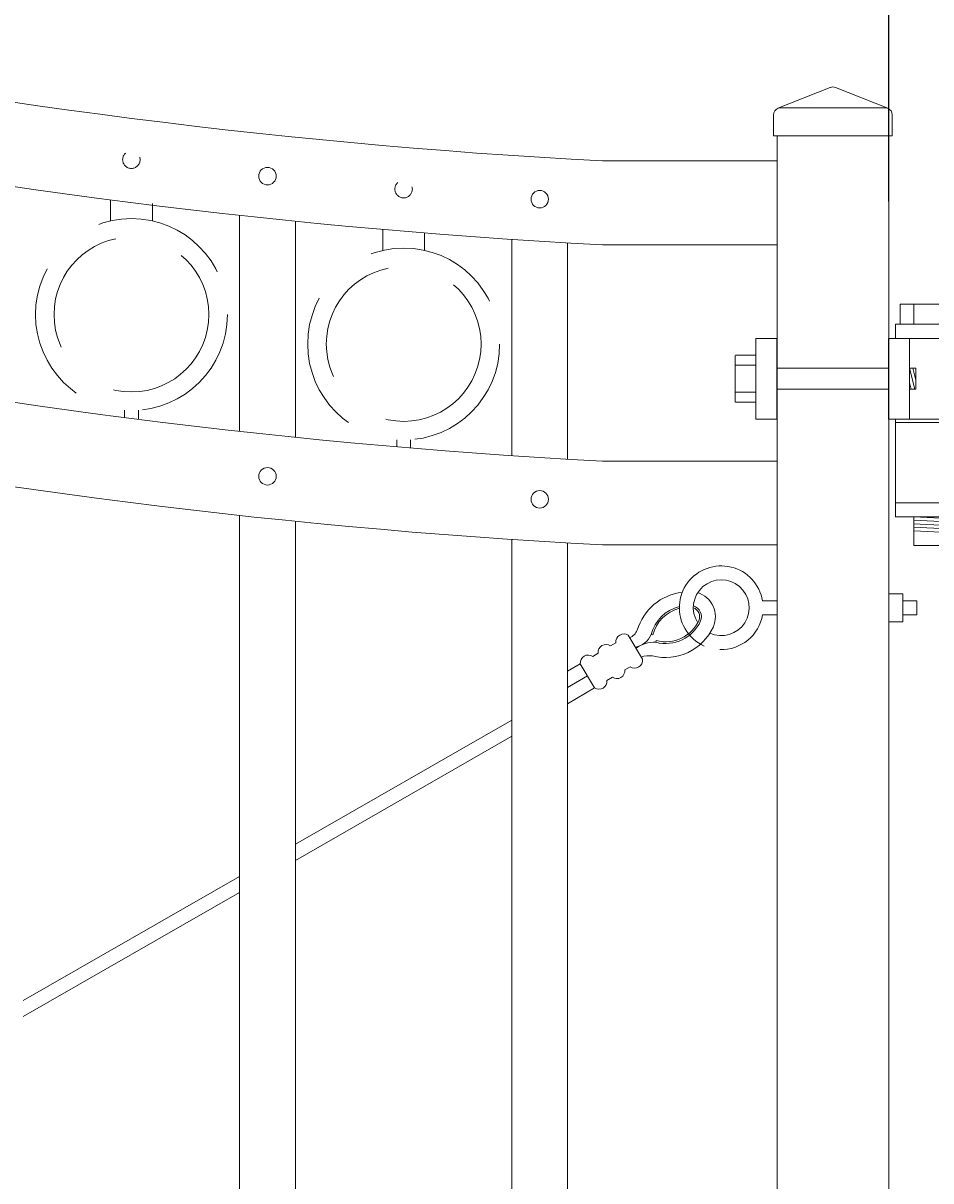
# Model space of a CAD drawing. Extents: x 99 to 5732, y 118 to 799.
# Drawn here: x 5425 to 5441, y 726 to 747 of the extents above; entities that cross this region are included whole.
import ezdxf

# ---------------------------------------------------------------- set-up
doc = ezdxf.new("R2010")
doc.units = 0
doc.header["$LTSCALE"] = 10
doc.header["$MEASUREMENT"] = 0
doc.linetypes.add('HIDDEN', pattern=[0.375, 0.25, -0.125])
doc.linetypes.add('HIDDEN2', pattern=[0.1875, 0.125, -0.0625])
doc.layers.get('0').update_dxf_attribs({"linetype": 'CONTINUOUS'})
doc.layers.get('DEFPOINTS').update_dxf_attribs({"linetype": 'CONTINUOUS'})
for name, color, linetype, lineweight in [('2', 5, 'CONTINUOUS', 30), ('3', 6, 'CONTINUOUS', 20), ('4', 80, 'CONTINUOUS', 15), ('5', 50, 'CONTINUOUS', 9)]:
    doc.layers.add(name, color=color, linetype=linetype, lineweight=lineweight)
doc.layers.get('0').off()
doc.styles.add('ARIALI', font='ariali.ttf')
doc.dimstyles.new('Annotative', dxfattribs={"dimscale": 0, "dimtxt": 0.0625, "dimasz": 0.03125, "dimexe": 0.03125, "dimexo": 0.03125, "dimgap": 0.046875, "dimtad": 2, "dimdec": 4, "dimzin": 0, "dimdsep": 46, "dimlunit": 4, "dimtxsty": 'ARIALI', "dimblk": 'ARCHTICK', "dimcen": 0, "dimdle": 0.03125, "dimadec": 0, "dimazin": 0, "dimtfac": 1, "dimtdec": 4, "dimtix": 1, "dimtofl": 0, "dimtmove": 1, "dimatfit": 0, "dimldrblk": 'INTEGRAL', "dimfxl": 1, "dimtolj": 1, "dimtzin": 0, "dimarcsym": 0})

# ---------------------------------------------------------------- blocks, each defined once
blk = doc.blocks.new('2in SQ CAP')
at = {"layer": '3'}
for p, q in [((173.474, -89.993), (172.537, -90.368)), ((173.567, -89.993), (174.505, -90.368)), ((172.458, -90.859), (172.458, -90.484)), ((174.583, -90.859), (174.583, -90.484))]:
    blk.add_line(p, q, dxfattribs=at)
for centre, start, end in [((173.521, -90.109), 68.188, 111.812), ((172.584, -90.484), 111.812, 180), ((174.458, -90.484), 0, 68.188)]:
    blk.add_arc(centre, 0.125, start, end, dxfattribs=at)
at = {"layer": '4'}
for p, q in [((174.482, -90.359), (172.559, -90.359)), ((174.583, -90.859), (172.458, -90.859))]:
    blk.add_line(p, q, dxfattribs=at)
blk = doc.blocks.new('_ArchTick')
at = {"color": 0, "linetype": 'ByBlock', "const_width": 0.15}
blk.add_lwpolyline([(-0.5, -0.5), (0.5, 0.5)], dxfattribs=at)
blk = doc.blocks.new('*D108')
at = {"layer": '5', "color": 0, "lineweight": -2, "transparency": 16777216}
for p, q in [((5274.016, 745.061), (5274.016, 786.687)), ((5442.016, 745.239), (5442.016, 786.687)), ((5273.266, 785.937), (5442.766, 785.937))]:
    blk.add_line(p, q, dxfattribs=at)
at = {"layer": 'DEFPOINTS', "color": 0, "transparency": 16777216}
for p in [(5442.016, 785.937), (5442.016, 744.489), (5274.016, 744.311)]:
    blk.add_point(p, dxfattribs=at)
at = {"layer": '5', "color": 0, "lineweight": -2, "transparency": 16777216, "xscale": 0.75, "yscale": 0.75, "zscale": 0.75, "rotation": 180}
blk.add_blockref('_ArchTick', (5274.016, 785.937), dxfattribs=at)
at = {"layer": '5', "color": 0, "lineweight": -2, "transparency": 16777216, "xscale": 0.75, "yscale": 0.75, "zscale": 0.75}
blk.add_blockref('_ArchTick', (5442.016, 785.937), dxfattribs=at)
at = {"layer": '5', "color": 0, "transparency": 16777216, "insert": (5358.016, 788.807), "char_height": 3.375, "attachment_point": 5, "style": 'ARIALI'}
blk.add_mtext("\\A1;14' OPENING AS SHOWN", dxfattribs=at)
blk = doc.blocks.new('_Integral')
at = {"color": 0, "linetype": 'ByBlock', "lineweight": -2}
for centre, start, end in [((0.44, -0.09), 102, 168), ((-0.44, 0.09), 282, 348)]:
    blk.add_arc(centre, 0.454, start, end, dxfattribs=at)
blk = doc.blocks.new('*D111')
at = {"layer": '5', "color": 0, "lineweight": -2, "transparency": 16777216}
for p, q in [((5440.519, 743.886), (5440.519, 751.297)), ((5442.019, 745.811), (5442.019, 751.297)), ((5427.386, 750.547), (5440.519, 750.547)), ((5440.519, 750.547), (5439.769, 750.547)), ((5442.019, 750.547), (5440.519, 750.547)), ((5442.019, 750.547), (5442.769, 750.547))]:
    blk.add_line(p, q, dxfattribs=at)
at = {"layer": 'DEFPOINTS', "color": 0, "transparency": 16777216}
for p in [(5440.519, 750.547), (5442.019, 745.061), (5440.519, 743.136)]:
    blk.add_point(p, dxfattribs=at)
at = {"layer": '5', "color": 0, "lineweight": -2, "transparency": 16777216, "xscale": 0.75, "yscale": 0.75, "zscale": 0.75}
blk.add_blockref('_ArchTick', (5440.519, 750.547), dxfattribs=at)
at = {"layer": '5', "color": 0, "lineweight": -2, "transparency": 16777216, "xscale": 0.75, "yscale": 0.75, "zscale": 0.75, "rotation": 180}
blk.add_blockref('_ArchTick', (5442.019, 750.547), dxfattribs=at)
at = {"layer": '5', "color": 0, "transparency": 16777216, "insert": (5431.67, 755.623), "char_height": 3.375, "attachment_point": 5, "style": 'ARIALI'}
blk.add_mtext('\\A1;1{\\H1x;\\S1/2;}"', dxfattribs=at)
blk = doc.blocks.new('2.5in PS HGE OSLI')
at = {"layer": '3'}
for p, q in [((242.604, -55.822), (243.86, -55.822)), ((242.604, -55.822), (242.604, -57.58)), ((243.86, -55.822), (243.86, -56.08)), ((242.604, -56.08), (243.61, -56.08)), ((243.61, -56.08), (243.985, -56.08)), ((243.61, -57.52), (243.61, -56.08)), ((243.985, -57.52), (243.985, -56.08)), ((245.985, -56.08), (246.36, -56.08)), ((245.985, -57.52), (245.985, -56.08)), ((246.36, -57.52), (246.36, -56.08)), ((239.979, -57.58), (239.604, -57.58)), ((239.604, -59.02), (239.604, -57.58)), ((239.979, -59.02), (239.979, -57.58)), ((242.854, -57.58), (242.479, -57.58)), ((242.479, -59.02), (242.479, -57.58)), ((242.604, -57.52), (243.61, -57.52)), ((242.854, -59.02), (242.854, -57.58)), ((243.86, -57.58), (242.854, -57.58)), ((243.61, -57.52), (243.985, -57.52)), ((243.86, -57.52), (243.86, -59.27)), ((245.985, -57.52), (246.36, -57.52)), ((239.979, -59.02), (239.604, -59.02)), ((242.854, -59.02), (242.479, -59.02)), ((242.604, -59.02), (242.604, -59.27)), ((243.86, -59.02), (242.854, -59.02)), ((243.86, -59.27), (242.604, -59.27)), ((242.932, -59.786), (242.932, -59.27)), ((243.532, -59.786), (243.532, -59.27)), ((243.532, -59.786), (242.932, -59.786))]:
    blk.add_line(p, q, dxfattribs=at)
at = {"layer": '4'}
for p, q in [((246.724, -56.378), (246.364, -56.378)), ((246.73, -57.218), (246.73, -56.382)), ((246.724, -56.558), (246.364, -56.558)), ((245.985, -56.612), (243.985, -56.612)), ((245.985, -56.987), (243.985, -56.987)), ((246.724, -57.038), (246.364, -57.038)), ((246.724, -57.218), (246.364, -57.218)), ((239.235, -58.718), (239.235, -57.882)), ((239.24, -57.878), (239.6, -57.878)), ((239.24, -58.058), (239.6, -58.058)), ((239.979, -58.113), (242.479, -58.113)), ((239.24, -58.538), (239.6, -58.538)), ((239.979, -58.488), (242.479, -58.488)), ((239.24, -58.718), (239.6, -58.718))]:
    blk.add_line(p, q, dxfattribs=at)
for points in [[(243.61, -56.612), (243.492, -56.612), (243.492, -56.987), (243.61, -56.987)], [(242.854, -58.113), (242.973, -58.113), (242.973, -58.488), (242.854, -58.488)]]:
    blk.add_lwpolyline(points, close=True, dxfattribs=at)
at = {"layer": '5'}
for p, q in [((243.775, -55.462), (242.685, -55.462)), ((242.685, -55.462), (242.685, -55.822)), ((242.927, -55.462), (242.927, -55.822)), ((243.532, -55.462), (243.532, -55.822)), ((243.775, -55.462), (243.775, -55.822)), ((243.546, -56.612), (243.492, -56.826)), ((243.61, -56.612), (243.515, -56.987)), ((243.61, -56.867), (243.58, -56.987)), ((242.854, -58.113), (242.949, -58.488)), ((242.918, -58.113), (242.973, -58.326)), ((242.854, -58.367), (242.885, -58.488)), ((242.932, -59.301), (243.532, -59.27)), ((242.932, -59.364), (243.532, -59.333)), ((242.935, -59.426), (243.535, -59.395)), ((242.935, -59.489), (243.535, -59.457)), ((242.932, -59.551), (243.532, -59.52))]:
    blk.add_line(p, q, dxfattribs=at)

msp = doc.modelspace()

# ---------------------------------------------------------------- linework, layer by layer
at = {"layer": '3'}
for p, q in [((5438.51618, 745.06116), (5438.51618, 686.56116)), ((5440.51618, 745.06116), (5440.51618, 686.56116)), ((5435.39115, 744.60908), (5438.51618, 744.60908)), ((5435.39052, 743.1084), (5438.51618, 743.1084)), ((5435.39115, 739.23408), (5438.51618, 739.23408)), ((5435.39052, 737.7334), (5438.51618, 737.7334))]:
    msp.add_line(p, q, dxfattribs=at)
for centre, radius, start, end in [((5441.54085, 859.6153), 115.17052, 248.9706304, 266.9391519), ((5441.55778, 859.31485), 116.36998, 249.0473906, 266.9620728), ((5441.54085, 854.2403), 115.17052, 248.9706304, 266.9391519), ((5441.55778, 853.93985), 116.36998, 249.0473906, 266.9620728)]:
    msp.add_arc(centre, radius, start, end, dxfattribs=at)
at = {"layer": '4'}
for p, q in [((5428.89118, 743.63628), (5428.89118, 739.76657)), ((5429.89118, 743.53116), (5429.89118, 739.66049)), ((5433.76618, 743.206), (5433.76618, 739.3325)), ((5434.76618, 743.14322), (5434.76618, 739.26921)), ((5428.89118, 738.26128), (5428.89118, 692.56116)), ((5429.89118, 738.15616), (5429.89118, 692.56116)), ((5433.76618, 737.831), (5433.76618, 692.56116)), ((5434.76618, 737.76822), (5434.76618, 692.56116))]:
    msp.add_line(p, q, dxfattribs=at)
for centre in [(5429.39118, 744.33743), (5434.26618, 743.92476), (5429.39118, 738.96243), (5434.26618, 738.54976)]:
    msp.add_circle(centre, 0.15625, dxfattribs=at)
at = {"layer": '5', "linetype": 'HIDDEN'}
for p, q in [((5426.57996, 743.53611), (5426.57996, 743.91188)), ((5427.32996, 743.53611), (5427.32996, 743.84896)), ((5431.45496, 743.00847), (5431.45496, 743.38424)), ((5432.20496, 743.00847), (5432.20496, 743.32132)), ((5426.82996, 740.14528), (5426.82996, 740.01317)), ((5427.07996, 740.14528), (5427.07996, 739.98125)), ((5431.70496, 739.61764), (5431.70496, 739.49056)), ((5431.95496, 739.61764), (5431.95496, 739.4694))]:
    msp.add_line(p, q, dxfattribs=at)
at = {"layer": '5'}
for p, q in [((5438.25569, 736.7334), (5438.51618, 736.7334)), ((5440.76618, 736.7334), (5441.01618, 736.7334)), ((5441.01618, 736.4834), (5441.01618, 736.7334)), ((5438.25569, 736.4834), (5438.51618, 736.4834)), ((5440.76618, 736.4834), (5441.01618, 736.4834)), ((5436.29249, 736.12183), (5436.26222, 736.12958)), ((5436.35348, 736.01905), (5436.34579, 735.98876)), ((5434.99244, 735.60416), (5434.76618, 735.46989)), ((5435.12002, 735.38917), (5434.76618, 735.17919)), ((5435.24761, 735.17417), (5434.76618, 734.88849)), ((5429.89118, 732.37131), (5433.76618, 734.59539)), ((5433.76618, 734.30717), (5429.89118, 732.08308)), ((5425.01618, 729.57327), (5428.89118, 731.79735)), ((5428.89118, 731.50913), (5425.01618, 729.28505))]:
    msp.add_line(p, q, dxfattribs=at)
msp.add_lwpolyline([(5440.76618, 736.3584), (5440.51618, 736.3584), (5440.51618, 736.8584), (5440.76618, 736.8584)], close=True, dxfattribs=at)
for points in [[(5436.10759, 735.68449), (5435.85243, 736.11449)], [(5435.62977, 735.98236), (5435.53376, 735.92539)], [(5435.31111, 735.79326), (5435.2151, 735.73629)], [(5434.99244, 735.60416), (5435.24761, 735.17417)], [(5435.78893, 735.4954), (5435.88493, 735.55237)], [(5435.47026, 735.3063), (5435.56627, 735.36327)]]:
    msp.add_lwpolyline(points, dxfattribs=at)
at = {"layer": '5', "linetype": 'HIDDEN2', "ltscale": 0.5}
for centre in [(5426.95368, 744.63265), (5431.82868, 744.10502)]:
    msp.add_circle(centre, 0.15625, dxfattribs=at)
at = {"layer": '5', "linetype": 'HIDDEN2', "ltscale": 2}
for centre, radius in [((5426.95496, 741.85912), 1.7184), ((5426.95496, 741.85912), 1.38581), ((5431.82996, 741.33149), 1.7184), ((5431.82996, 741.33149), 1.38581)]:
    msp.add_circle(centre, radius, dxfattribs=at)
at = {"layer": '5'}
for centre, radius, start, end in [((5437.51618, 736.6084), 0.75, 9.594068, 210.13962), ((5437.51618, 736.6084), 0.5, 245.893931, 212.749789), ((5436.92131, 735.94486), 0.94448, 96.246427, 164.103282), ((5436.9524, 736.44518), 0.45853, 337.110865, 71.663719), ((5436.93503, 735.95724), 0.69453, 104.041113, 165.632369), ((5436.93503, 735.95724), 0.66328, 104.629557, 165.632369), ((5436.95373, 736.4448), 0.20743, 339.276714, 72.29562), ((5436.95366, 736.44468), 0.17631, 340.02822, 68.793683), ((5437.51618, 736.6084), 0.75, 268.041629, 350.405932), ((5436.51688, 736.66189), 0.94453, 255.738497, 335.275448), ((5436.51688, 736.66189), 0.69453, 255.738497, 335.275448), ((5436.51688, 736.66189), 0.66328, 255.738497, 335.275448), ((5435.77188, 735.99655), 0.14282, 55.669238, 185.701629), ((5435.7803, 736.31117), 0.25633, 292.08159, 335.177429), ((5435.90012, 736.28896), 0.39562, 281.493423, 336.243581), ((5437.51618, 736.6084), 0.75, 210.13962, 246.142045), ((5435.45322, 735.80745), 0.14282, 55.669238, 185.701629), ((5436.31108, 735.45788), 0.53201, 86.260077, 127.091151), ((5435.13456, 735.61835), 0.14282, 55.669238, 185.701629), ((5435.96548, 735.67031), 0.14282, 235.669238, 5.701629), ((5436.23242, 735.27393), 0.47537, 83.746408, 108.273899), ((5435.64681, 735.48121), 0.14282, 235.669238, 5.701629), ((5435.32815, 735.29211), 0.14282, 235.669238, 5.701629)]:
    msp.add_arc(centre, radius, start, end, dxfattribs=at)

# ---------------------------------------------------------------- block references
at = {"layer": '2', "xscale": -1}
msp.add_blockref('2.5in PS HGE OSLI', (5684.49518, 797.50832), dxfattribs=at)
at = {"layer": '5'}
msp.add_blockref('2in SQ CAP', (5265.99523, 835.92037), dxfattribs=at)

# ---------------------------------------------------------------- dimensions: what is measured, and where the dimension line sits
dim = msp.add_linear_dim(base=(5442.01618, 785.93699), p1=(5274.01618, 744.31116), p2=(5442.01618, 744.48868), angle=180, text='<> OPENING AS SHOWN', dimstyle='Annotative', override={"dimtxt": 0.140625}, dxfattribs=at)
dim.commit()
dim.dimension.update_dxf_attribs({"geometry": '*D108', "text_midpoint": (5358.01618, 785.93699), "dimtype": 160})
dim = msp.add_linear_dim(base=(5440.51911, 750.5468), p1=(5442.01911, 745.06116), p2=(5440.51911, 743.13635), dimstyle='Annotative', override={"dimtxt": 0.140625}, dxfattribs=at)
dim.commit()
dim.dimension.update_dxf_attribs({"geometry": '*D111', "text_midpoint": (5431.67037, 750.5468), "dimtype": 160})

doc.saveas('drawing.dxf')
